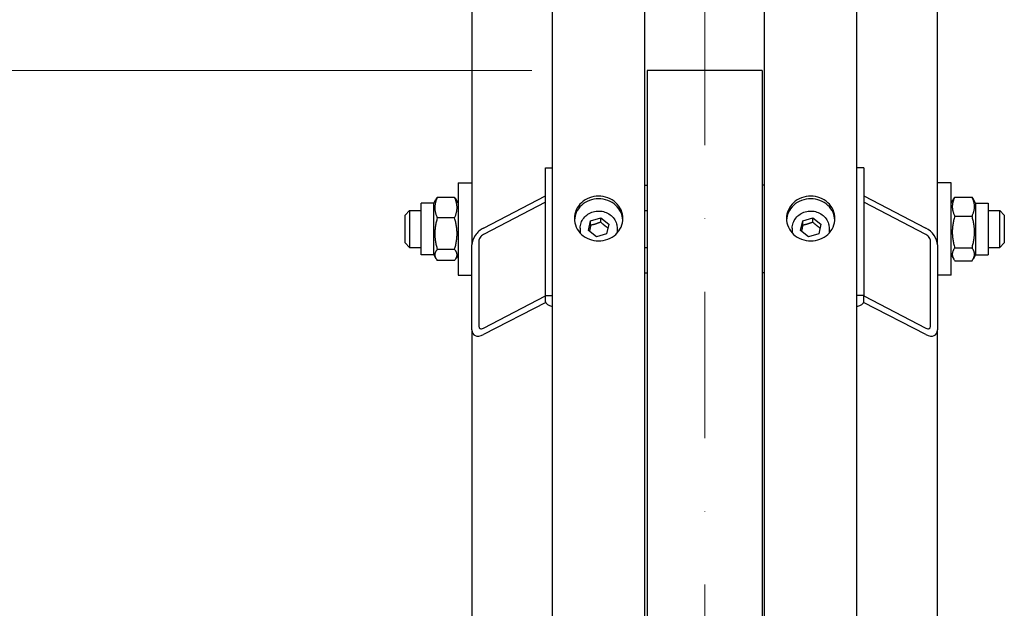
# Model space of a CAD drawing. Units: millimetres. Extents: x 777 to 10450, y 97 to 13620.
# Drawn here: x 2141 to 2569, y 3588 to 3843 of the extents above; entities that cross this region are included whole.
import ezdxf

# ---------------------------------------------------------------- set-up
doc = ezdxf.new("R2010")
doc.units = ezdxf.units.MM
doc.header["$LTSCALE"] = 50
doc.linetypes.add('DASHDOT2', pattern=[12.7, 6.35, -3.175, 0, -3.175])
doc.linetypes.add('LONG_DASH_DOTTED', pattern=[0.3001, 0.2362, -0.0295, 0.0049, -0.0295])
for name, color, linetype, lineweight in [('Centerline(Hillmar_metric)', 7, 'LONG_DASH_DOTTED', 18), ('Dimensions(Hillmar_metric)', 7, 'Continuous', 13), ('Visible Edges(Hillmar_metric)', 7, 'Continuous', 25)]:
    doc.layers.add(name, color=color, linetype=linetype, lineweight=lineweight)
doc.styles.add('Hillmar_metric_Dimensions', font='arial.ttf')
doc.dimstyles.new('X.XXX-Hillmar_metric', dxfattribs={"dimscale": 50, "dimtxt": 2, "dimasz": 2.5, "dimexe": 1, "dimexo": 1, "dimgap": 0.25, "dimtad": 1, "dimdec": 3, "dimrnd": 1e-08, "dimdsep": 46, "dimtxsty": 'Hillmar_metric_Dimensions', "dimcen": 0.09, "dimdle": 8, "dimclrd": 7, "dimclre": 7, "dimclrt": 7, "dimaunit": 1, "dimadec": 3, "dimazin": 2, "dimtfac": 0.75, "dimtmove": 0, "dimatfit": 3, "dimfxl": 1, "dimtolj": 1, "dimlwd": 9, "dimlwe": 9, "dimarcsym": 0})

# ---------------------------------------------------------------- blocks, each defined once
blk = doc.blocks.new('*D23')
at = {"layer": 'Defpoints', "color": 0, "linetype": 'Continuous', "transparency": 16777216}
for p in [(1416.04, 4621.05), (2376.71, 4621.05), (2376.71, 1821.05)]:
    blk.add_point(p, dxfattribs=at)
at = {"layer": 'Dimensions(Hillmar_metric)', "color": 7, "linetype": 'Continuous', "lineweight": 9, "transparency": 16777216}
for p, q in [((2326.71, 4621.05), (1366.04, 4621.05)), ((1416.04, 4496.05), (1416.04, 3287.41)), ((1416.04, 1946.05), (1416.04, 3154.7)), ((2326.71, 1821.05), (1366.04, 1821.05))]:
    blk.add_line(p, q, dxfattribs=at)
at = {"layer": 'Dimensions(Hillmar_metric)', "color": 7, "linetype": 'Continuous', "transparency": 16777216}
for points in [[(1395.21, 4496.05), (1436.87, 4496.05), (1416.04, 4621.05)], [(1395.21, 1946.05), (1436.87, 1946.05), (1416.04, 1821.05)]]:
    blk.add_solid(points, dxfattribs=at)
at = {"layer": 'Dimensions(Hillmar_metric)', "color": 7, "linetype": 'Continuous', "lineweight": 13, "transparency": 16777216, "insert": (1416.04, 3221.05), "char_height": 100, "attachment_point": 5, "style": 'Hillmar_metric_Dimensions'}
blk.add_mtext('\\A1;Ø2800', dxfattribs=at)
blk = doc.blocks.new('*D24')
at = {"layer": 'Defpoints', "color": 0, "linetype": 'Continuous', "transparency": 16777216}
for p in [(2413.51, 3821.05), (1916.32, 2621.05), (2413.51, 2621.05)]:
    blk.add_point(p, dxfattribs=at)
at = {"layer": 'Dimensions(Hillmar_metric)', "color": 7, "linetype": 'Continuous', "lineweight": 9, "transparency": 16777216}
for p, q in [((2363.51, 3821.05), (1866.32, 3821.05)), ((1916.32, 3696.05), (1916.32, 3287.41)), ((1916.32, 2746.05), (1916.32, 3154.7)), ((2363.51, 2621.05), (1866.32, 2621.05))]:
    blk.add_line(p, q, dxfattribs=at)
at = {"layer": 'Dimensions(Hillmar_metric)', "color": 7, "linetype": 'Continuous', "transparency": 16777216}
for points in [[(1895.49, 3696.05), (1937.15, 3696.05), (1916.32, 3821.05)], [(1895.49, 2746.05), (1937.15, 2746.05), (1916.32, 2621.05)]]:
    blk.add_solid(points, dxfattribs=at)
at = {"layer": 'Dimensions(Hillmar_metric)', "color": 7, "linetype": 'Continuous', "lineweight": 13, "transparency": 16777216, "insert": (1916.32, 3221.05), "char_height": 100, "attachment_point": 5, "style": 'Hillmar_metric_Dimensions'}
blk.add_mtext('\\A1;Ø1200', dxfattribs=at)

msp = doc.modelspace()

# ---------------------------------------------------------------- linework, layer by layer
at = {"layer": 'Centerline(Hillmar_metric)', "linetype": 'DASHDOT2', "ltscale": 0.2}
msp.add_line((2438.5084, 4741.852), (2438.5084, 1736.6383), dxfattribs=at)
at = {"layer": 'Visible Edges(Hillmar_metric)'}
for p, q in [((2372.5084, 3221.052), (2372.5084, 4616.852)), ((2412.5084, 3221.052), (2412.5084, 4616.852)), ((2464.5084, 3221.052), (2464.5084, 4616.852)), ((2504.5084, 3221.052), (2504.5084, 4616.852)), ((2337.5084, 4434.767), (2337.5084, 3745.437)), ((2539.5084, 3745.437), (2539.5084, 4434.767)), ((2413.5084, 3821.052), (2413.5084, 2818.796)), ((2463.5084, 3821.052), (2413.5084, 3821.052)), ((2463.5084, 3821.052), (2463.5084, 2818.796)), ((2369.5084, 3778.7849), (2372.5084, 3778.7849)), ((2369.5084, 3723.3521), (2369.5084, 3778.7849)), ((2507.5084, 3778.7849), (2504.5084, 3778.7849)), ((2507.5084, 3778.7849), (2507.5084, 3723.3521)), ((2331.5084, 3772.2827), (2331.5084, 3732.2827)), ((2331.5084, 3772.2827), (2337.5084, 3772.2827)), ((2545.5084, 3772.2827), (2539.5084, 3772.2827)), ((2545.5084, 3732.2827), (2545.5084, 3772.2827)), ((2412.5084, 3771.2827), (2413.5084, 3771.2827)), ((2464.5084, 3771.2827), (2463.5084, 3771.2827)), ((2315.5084, 3741.0327), (2315.5084, 3763.5327)), ((2321.0084, 3763.5327), (2315.5084, 3763.5327)), ((2321.0084, 3763.5327), (2321.8901, 3765.0598)), ((2321.0084, 3741.0327), (2321.0084, 3763.5327)), ((2330.0036, 3765.9322), (2322.5132, 3765.9322)), ((2331.5084, 3763.5327), (2330.6267, 3765.0598)), ((2342.5084, 3752.6421), (2369.5084, 3766.6049)), ((2369.5084, 3763.8333), (2342.5084, 3749.8705)), ((2507.5084, 3766.6049), (2534.5084, 3752.6421)), ((2534.5084, 3749.8705), (2507.5084, 3763.8333)), ((2545.5084, 3763.5327), (2546.5751, 3765.3803)), ((2547.0132, 3766.0534), (2554.5036, 3766.0534)), ((2556.0084, 3763.5327), (2554.9416, 3765.3803)), ((2556.0084, 3763.5327), (2556.0084, 3741.0327)), ((2556.0084, 3763.5327), (2561.5084, 3763.5327)), ((2561.5084, 3763.5327), (2561.5084, 3741.0327)), ((2308.5084, 3758.2827), (2310.5084, 3760.2827)), ((2310.5084, 3760.2827), (2310.5084, 3744.2827)), ((2310.5084, 3760.2827), (2315.5084, 3760.2827)), ((2412.5084, 3760.2827), (2413.5084, 3760.2827)), ((2561.5084, 3760.2827), (2566.5084, 3760.2827)), ((2566.5084, 3744.2827), (2566.5084, 3760.2827)), ((2568.5084, 3758.2827), (2566.5084, 3760.2827)), ((2308.5084, 3746.2827), (2308.5084, 3758.2827)), ((2330.0036, 3757.0414), (2322.5132, 3757.0414)), ((2388.1347, 3751.6103), (2389.0358, 3755.7955)), ((2389.0358, 3755.7955), (2393.4095, 3757.1672)), ((2389.0358, 3753.8821), (2389.0358, 3755.7955)), ((2393.4095, 3757.1672), (2396.8821, 3754.3536)), ((2393.4095, 3755.2537), (2393.4095, 3757.1672)), ((2480.1347, 3751.6103), (2481.0358, 3755.7955)), ((2481.0358, 3755.7955), (2485.4095, 3757.1672)), ((2481.0358, 3753.8821), (2481.0358, 3755.7955)), ((2485.4095, 3757.1672), (2488.8821, 3754.3536)), ((2485.4095, 3755.2537), (2485.4095, 3757.1672)), ((2547.0132, 3757.8354), (2554.5036, 3757.8354)), ((2568.5084, 3758.2827), (2568.5084, 3746.2827)), ((2384.5084, 3752.5992), (2384.5084, 3750.5194)), ((2391.6073, 3748.7967), (2388.1347, 3751.6103)), ((2396.8821, 3754.3536), (2395.981, 3750.1684)), ((2400.5084, 3752.5992), (2400.5084, 3750.5194)), ((2476.5084, 3752.5992), (2476.5084, 3750.5194)), ((2483.6073, 3748.7967), (2480.1347, 3751.6103)), ((2488.8821, 3754.3536), (2487.981, 3750.1684)), ((2492.5084, 3752.5992), (2492.5084, 3750.5194)), ((2340.5084, 3746.9885), (2340.5084, 3710.0333)), ((2395.981, 3750.1684), (2391.6073, 3748.7967)), ((2487.981, 3750.1684), (2483.6073, 3748.7967)), ((2536.5084, 3710.0333), (2536.5084, 3746.9885)), ((2308.5084, 3746.2827), (2310.5084, 3744.2827)), ((2310.5084, 3744.2827), (2315.5084, 3744.2827)), ((2330.0036, 3743.3919), (2322.5132, 3743.3919)), ((2337.5084, 3708.4819), (2337.5084, 3745.437)), ((2412.5084, 3744.2827), (2413.5084, 3744.2827)), ((2539.5084, 3745.437), (2539.5084, 3708.4819)), ((2547.0132, 3744.0647), (2554.5036, 3744.0647)), ((2561.5084, 3744.2827), (2566.5084, 3744.2827)), ((2568.5084, 3746.2827), (2566.5084, 3744.2827)), ((2321.0084, 3741.0327), (2315.5084, 3741.0327)), ((2321.0084, 3741.0327), (2321.8901, 3739.5056)), ((2330.0036, 3738.6332), (2322.5132, 3738.6332)), ((2331.5084, 3741.0327), (2330.6267, 3739.5056)), ((2545.5084, 3741.0327), (2546.5751, 3739.185)), ((2547.0132, 3738.512), (2554.5036, 3738.512)), ((2556.0084, 3741.0327), (2554.9416, 3739.185)), ((2556.0084, 3741.0327), (2561.5084, 3741.0327)), ((2331.5084, 3732.2827), (2337.5084, 3732.2827)), ((2412.5084, 3733.2827), (2413.5084, 3733.2827)), ((2464.5084, 3733.2827), (2463.5084, 3733.2827)), ((2545.5084, 3732.2827), (2539.5084, 3732.2827)), ((2342.5084, 3709.2198), (2369.5084, 3723.1826)), ((2369.5084, 3720.6733), (2369.5084, 3723.3521)), ((2369.5084, 3723.3521), (2372.5084, 3723.3521)), ((2507.5084, 3723.3521), (2504.5084, 3723.3521)), ((2507.5084, 3720.6733), (2507.5084, 3723.3521)), ((2507.5084, 3723.1826), (2534.5084, 3709.2198)), ((2369.5426, 3720.4286), (2342.5084, 3706.4482)), ((2534.5084, 3706.4482), (2507.4742, 3720.4286)), ((2337.5084, 3708.4819), (2337.5084, 3307.8123)), ((2539.5084, 3273.3708), (2539.5084, 3708.4819))]:
    msp.add_line(p, q, dxfattribs=at)
for centre, major_axis, ratio, start_param, end_param in [((2342.5084, 3748.0227), (4.1795, 4.6969), 0.58430512, 0.98976776, 2.56056409), ((2534.5084, 3748.0227), (4.1795, -4.6969), 0.58430512, 0.58102857, 2.15182489), ((2342.5084, 3748.0227), (-1.6718, -1.8788), 0.58430512, 4.13136041, 5.70215674), ((2534.5084, 3748.0227), (-1.6718, 1.8788), 0.58430512, 3.72262122, 5.29341755), ((2375.5084, 3720.6733), (-6, 0), 0.38268343, 0, 1.04719755), ((2501.5084, 3720.6733), (6, 0), 0.38268343, 5.23598776, 6.28318531), ((2342.5084, 3711.0676), (4.1795, 4.6969), 0.58430512, 2.56056409, 4.13136041), ((2342.5084, 3711.0676), (-1.6718, -1.8788), 0.58430512, 5.70215674, 7.27295307), ((2534.5084, 3711.0676), (-1.6718, 1.8788), 0.58430512, 2.15182489, 3.72262122), ((2534.5084, 3711.0676), (4.1795, -4.6969), 0.58430512, 5.29341755, 6.86421387)]:
    msp.add_ellipse(centre, major_axis=major_axis, ratio=ratio, start_param=start_param, end_param=end_param, dxfattribs=at)
for points, weights in [([(2322.5132, 3765.9322), (2320.5132, 3761.4868), (2322.5132, 3757.0414)], [1, 1.15470053838, 1]), ([(2321.8901, 3765.0598), (2322.1317, 3765.4783), (2322.5132, 3765.9322)], [1.04355997752, 1.02622602683, 1]), ([(2330.0036, 3765.9322), (2330.3851, 3765.4783), (2330.6267, 3765.0598)], [1, 1.02622602683, 1.04355997752]), ([(2330.0036, 3757.0414), (2332.0036, 3761.4868), (2330.0036, 3765.9322)], [1, 1.15470053838, 1]), ([(2547.0132, 3766.0534), (2545.0132, 3761.9444), (2547.0132, 3757.8354)], [1, 1.15470053838, 1]), ([(2546.5751, 3765.3803), (2546.764, 3765.7074), (2547.0132, 3766.0534)], [1.03023170783, 1.01697946992, 1]), ([(2554.5036, 3766.0534), (2554.7528, 3765.7074), (2554.9416, 3765.3803)], [1, 1.01697946992, 1.03023170783]), ([(2554.5036, 3757.8354), (2556.5036, 3761.9444), (2554.5036, 3766.0534)], [1, 1.15470053838, 1]), ([(2322.5132, 3757.0414), (2320.5132, 3750.2166), (2322.5132, 3743.3919)], [1, 1.15470053838, 1]), ([(2330.0036, 3743.3919), (2332.0036, 3750.2166), (2330.0036, 3757.0414)], [1, 1.15470053838, 1]), ([(2393.4095, 3755.2537), (2391.2226, 3754.3128), (2389.0358, 3753.8821)], [1, 1.15470053838, 1]), ([(2396.5224, 3752.683), (2395.0039, 3753.7277), (2393.4095, 3755.2537)], [1.0261502812, 1.14028144472, 1]), ([(2485.4095, 3755.2537), (2483.2226, 3754.3128), (2481.0358, 3753.8821)], [1, 1.15470053838, 1]), ([(2488.5224, 3752.683), (2487.0039, 3753.7277), (2485.4095, 3755.2537)], [1.0261502812, 1.14028144472, 1]), ([(2547.0132, 3757.8354), (2545.0132, 3750.9501), (2547.0132, 3744.0647)], [1, 1.15470053838, 1]), ([(2554.5036, 3744.0647), (2556.5036, 3750.9501), (2554.5036, 3757.8354)], [1, 1.15470053838, 1]), ([(2389.0358, 3753.8821), (2388.7545, 3752.4164), (2388.5098, 3751.3064)], [1, 1.09127542275, 1.07484336257]), ([(2481.0358, 3753.8821), (2480.7545, 3752.4164), (2480.5098, 3751.3064)], [1, 1.09127542275, 1.07484336257]), ([(2322.5132, 3743.3919), (2320.5132, 3741.0125), (2322.5132, 3738.6332)], [1, 1.15470053838, 1]), ([(2330.0036, 3738.6332), (2332.0036, 3741.0125), (2330.0036, 3743.3919)], [1, 1.15470053838, 1]), ([(2547.0132, 3744.0647), (2545.0132, 3741.2884), (2547.0132, 3738.512)], [1, 1.15470053838, 1]), ([(2554.5036, 3738.512), (2556.5036, 3741.2884), (2554.5036, 3744.0647)], [1, 1.15470053838, 1])]:
    msp.add_rational_spline(points, weights, degree=2, dxfattribs=at)
for points, knots in [([(2392.5084, 3747.093), (2391.19, 3747.093), (2389.7837, 3747.3372), (2387.1967, 3748.33), (2386.016, 3749.0786), (2384.1515, 3750.8049), (2383.3434, 3751.8978), (2382.2719, 3754.2907), (2382.0084, 3755.5907), (2382.0084, 3758.0268), (2382.2719, 3759.3253), (2383.3434, 3761.7125), (2384.1515, 3762.8013), (2386.016, 3764.5201), (2387.1967, 3765.2646), (2389.7837, 3766.2518), (2391.19, 3766.4944), (2393.8268, 3766.4944), (2395.2331, 3766.2518), (2397.8201, 3765.2646), (2399.0008, 3764.5201), (2400.8653, 3762.8013), (2401.6733, 3761.7125), (2402.7449, 3759.3253), (2403.0084, 3758.0268), (2403.0084, 3755.5907), (2402.7449, 3754.2907), (2401.6733, 3751.8978), (2400.8653, 3750.8049), (2399.0008, 3749.0786), (2397.8201, 3748.33), (2395.2331, 3747.3372), (2393.8268, 3747.093), (2392.5084, 3747.093)], [0, 0, 0, 0, 0.39552262, 0.39552262, 0.79104524, 0.79104524, 1.18656787, 1.18656787, 1.58209049, 1.58209049, 1.97761311, 1.97761311, 2.37313573, 2.37313573, 2.76865836, 2.76865836, 3.16418098, 3.16418098, 3.5597036, 3.5597036, 3.95522622, 3.95522622, 4.35074885, 4.35074885, 4.74627147, 4.74627147, 5.14179409, 5.14179409, 5.53731671, 5.53731671, 5.93283933, 5.93283933, 6.32836196, 6.32836196, 6.32836196, 6.32836196]), ([(2402.9892, 3756.2346), (2402.9198, 3757.2804), (2402.6615, 3758.363), (2401.6733, 3760.5644), (2400.8653, 3761.6532), (2399.0008, 3763.372), (2397.8201, 3764.1166), (2395.2331, 3765.1037), (2393.8268, 3765.3463), (2391.19, 3765.3463), (2389.7837, 3765.1037), (2387.1967, 3764.1166), (2386.016, 3763.372), (2384.1515, 3761.6532), (2383.3434, 3760.5644), (2382.3553, 3758.363), (2382.097, 3757.2804), (2382.0276, 3756.2346)], [1.64365471, 1.64365471, 1.64365471, 1.64365471, 1.97761315, 1.97761315, 2.37313577, 2.37313577, 2.7686584, 2.7686584, 3.16418103, 3.16418103, 3.55970366, 3.55970366, 3.95522629, 3.95522629, 4.35074892, 4.35074892, 4.68470735, 4.68470735, 4.68470735, 4.68470735]), ([(2484.5084, 3747.093), (2483.19, 3747.093), (2481.7837, 3747.3372), (2479.1967, 3748.33), (2478.016, 3749.0786), (2476.1515, 3750.8049), (2475.3434, 3751.8978), (2474.2719, 3754.2907), (2474.0084, 3755.5907), (2474.0084, 3758.0268), (2474.2719, 3759.3253), (2475.3434, 3761.7125), (2476.1515, 3762.8013), (2478.016, 3764.5201), (2479.1967, 3765.2646), (2481.7837, 3766.2518), (2483.19, 3766.4944), (2485.8268, 3766.4944), (2487.2331, 3766.2518), (2489.8201, 3765.2646), (2491.0008, 3764.5201), (2492.8653, 3762.8013), (2493.6733, 3761.7125), (2494.7449, 3759.3253), (2495.0084, 3758.0268), (2495.0084, 3755.5907), (2494.7449, 3754.2907), (2493.6733, 3751.8978), (2492.8653, 3750.8049), (2491.0008, 3749.0786), (2489.8201, 3748.33), (2487.2331, 3747.3372), (2485.8268, 3747.093), (2484.5084, 3747.093)], [0, 0, 0, 0, 0.39552262, 0.39552262, 0.79104524, 0.79104524, 1.18656787, 1.18656787, 1.58209049, 1.58209049, 1.97761311, 1.97761311, 2.37313573, 2.37313573, 2.76865836, 2.76865836, 3.16418098, 3.16418098, 3.5597036, 3.5597036, 3.95522622, 3.95522622, 4.35074885, 4.35074885, 4.74627147, 4.74627147, 5.14179409, 5.14179409, 5.53731671, 5.53731671, 5.93283933, 5.93283933, 6.32836196, 6.32836196, 6.32836196, 6.32836196]), ([(2494.9892, 3756.2346), (2494.9198, 3757.2804), (2494.6615, 3758.363), (2493.6733, 3760.5644), (2492.8653, 3761.6532), (2491.0008, 3763.372), (2489.8201, 3764.1166), (2487.2331, 3765.1037), (2485.8268, 3765.3463), (2483.19, 3765.3463), (2481.7837, 3765.1037), (2479.1967, 3764.1166), (2478.016, 3763.372), (2476.1515, 3761.6532), (2475.3434, 3760.5644), (2474.3553, 3758.363), (2474.097, 3757.2804), (2474.0276, 3756.2346)], [1.64365471, 1.64365471, 1.64365471, 1.64365471, 1.97761315, 1.97761315, 2.37313577, 2.37313577, 2.7686584, 2.7686584, 3.16418103, 3.16418103, 3.55970366, 3.55970366, 3.95522629, 3.95522629, 4.35074892, 4.35074892, 4.68470735, 4.68470735, 4.68470735, 4.68470735]), ([(2384.5084, 3752.5992), (2384.5084, 3753.3887), (2384.6437, 3754.1779), (2385.1705, 3755.6781), (2385.563, 3756.3885), (2386.5668, 3757.6633), (2387.1802, 3758.2259), (2388.568, 3759.1473), (2389.3439, 3759.5037), (2390.9795, 3759.9725), (2391.8397, 3760.0832), (2393.5557, 3760.0455), (2394.4113, 3759.8966), (2396.0286, 3759.3528), (2396.7903, 3758.9586), (2398.1388, 3757.9647), (2398.7266, 3757.3666), (2399.6656, 3756.0296), (2400.0192, 3755.2925), (2400.4175, 3753.8951), (2400.5084, 3753.2472), (2400.5084, 3752.5992)], [2.94524311, 2.94524311, 2.94524311, 2.94524311, 3.25894394, 3.25894394, 3.57416554, 3.57416554, 3.89291778, 3.89291778, 4.21522569, 4.21522569, 4.53981375, 4.53981375, 4.86508244, 4.86508244, 5.18943128, 5.18943128, 5.51124628, 5.51124628, 5.82934982, 5.82934982, 6.08683577, 6.08683577, 6.08683577, 6.08683577]), ([(2476.5084, 3752.5992), (2476.5084, 3753.3887), (2476.6437, 3754.1779), (2477.1705, 3755.6781), (2477.563, 3756.3885), (2478.5668, 3757.6633), (2479.1802, 3758.2259), (2480.568, 3759.1473), (2481.3439, 3759.5037), (2482.9795, 3759.9725), (2483.8397, 3760.0832), (2485.5557, 3760.0455), (2486.4113, 3759.8966), (2488.0286, 3759.3528), (2488.7903, 3758.9586), (2490.1388, 3757.9647), (2490.7266, 3757.3666), (2491.6656, 3756.0296), (2492.0192, 3755.2925), (2492.4175, 3753.8951), (2492.5084, 3753.2472), (2492.5084, 3752.5992)], [2.94524311, 2.94524311, 2.94524311, 2.94524311, 3.25894394, 3.25894394, 3.57416554, 3.57416554, 3.89291778, 3.89291778, 4.21522569, 4.21522569, 4.53981375, 4.53981375, 4.86508244, 4.86508244, 5.18943128, 5.18943128, 5.51124628, 5.51124628, 5.82934982, 5.82934982, 6.08683577, 6.08683577, 6.08683577, 6.08683577])]:
    msp.add_open_spline(points, degree=3, knots=knots, dxfattribs=at)

# ---------------------------------------------------------------- dimensions: what is measured, and where the dimension line sits
at = {"layer": 'Dimensions(Hillmar_metric)', "color": 7, "linetype": 'Continuous', "lineweight": 13}
for base, p1, p2, picture, middle in [((1416.0407, 4621.052), (2376.7084, 1821.052), (2376.7084, 4621.052), '*D23', (1416.0407, 3221.052)), ((1916.319, 2621.052), (2413.5084, 3821.052), (2413.5084, 2621.052), '*D24', (1916.319, 3221.052))]:
    dim = msp.add_linear_dim(base=base, p1=p1, p2=p2, angle=90, text='Ø<>', dimstyle='X.XXX-Hillmar_metric', override={"dimgap": 0.25, "dimtih": 1, "dimtoh": 1, "dimdec": 3, "dimtol": 0, "dimlim": 0, "dimtp": 0, "dimtm": 0, "dimtdec": 2, "dimtofl": 0, "dimatfit": 1}, dxfattribs=at)
    dim.commit()
    dim.dimension.update_dxf_attribs({"geometry": picture, "text_midpoint": middle, "dimtype": 160})

doc.saveas('drawing.dxf')
